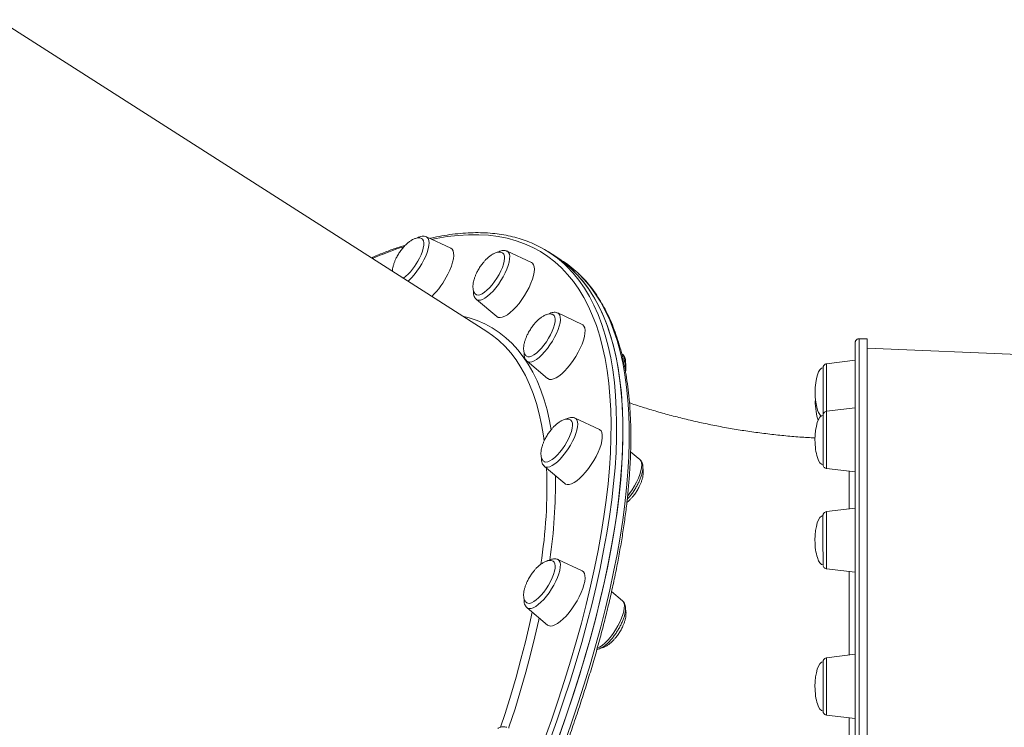
# Model space of a CAD drawing. Units: millimetres. Extents: x -19311 to 24870, y -5431 to 8544.
# Drawn here: x -1252 to -762, y 967 to 1320 of the extents above; entities that cross this region are included whole.
import ezdxf

# ---------------------------------------------------------------- set-up
doc = ezdxf.new("R2010")
doc.units = ezdxf.units.MM

msp = doc.modelspace()

# ---------------------------------------------------------------- linework, layer by layer
at = {"color": 7, "linetype": 'Continuous', "lineweight": 15}
for p, q in [((-1019.62, 1164.26), (-1263.11, 1319.6)), ((-1037.56, 1205.72), (-1049.7, 1211.39)), ((-997.35, 1198.61), (-1009.49, 1204.28)), ((-985.63, 1201.89), (-988.79, 1203.9)), ((-982.48, 1199.88), (-985.63, 1201.89)), ((-1024.8, 1180.28), (-1014.54, 1171.66)), ((-972.07, 1167.8), (-984.21, 1173.48)), ((-829.93, 1160.69), (-833.93, 1160.69)), ((-711.42, 1150.96), (-829.92, 1155.93)), ((-999.52, 1149.47), (-989.26, 1140.86)), ((-951.9, 1152.87), (-952.38, 1153.27)), ((-835.97, 1149.95), (-850.18, 1148.2)), ((-836, 1126.26), (-850.22, 1124.5)), ((-963.45, 1115.41), (-975.59, 1121.08)), ((-943.28, 1100.47), (-947.89, 1104.34)), ((-990.9, 1097.08), (-980.64, 1088.46)), ((-850.2, 1096), (-836.01, 1094.27)), ((-836.01, 1076.28), (-850.24, 1074.52)), ((-972.07, 1044.99), (-984.21, 1050.66)), ((-850.21, 1046.02), (-836, 1044.29)), ((-951.9, 1030.05), (-957.41, 1034.67)), ((-999.52, 1026.66), (-989.26, 1018.04)), ((-835.99, 1003.44), (-850.22, 1001.68)), ((-850.2, 973.18), (-835.98, 971.44))]:
    msp.add_line(p, q, dxfattribs=at)
at = {"color": 8, "linetype": 'Continuous', "lineweight": 15, "flags": 128}
for points in [[(-1049.7, 1211.39), (-1049.34, 1211.17), (-1048.81, 1210.53), (-1048.49, 1209.61), (-1048.38, 1208.43), (-1048.49, 1207.03), (-1048.81, 1205.44), (-1049.34, 1203.7), (-1050.06, 1201.85), (-1050.95, 1199.93), (-1052, 1198), (-1053.17, 1196.1), (-1054.44, 1194.27), (-1055.78, 1192.57), (-1057.16, 1191.04), (-1058.53, 1189.7), (-1058.94, 1189.35)], [(-990.97, 960.64), (-987.39, 970.66), (-984, 980.58), (-980.81, 990.38), (-977.82, 1000.05), (-975.02, 1009.6), (-972.43, 1019), (-970.04, 1028.26), (-967.86, 1037.36), (-965.88, 1046.31), (-964.12, 1055.08), (-962.56, 1063.68), (-961.22, 1072.09), (-960.09, 1080.31), (-959.17, 1088.34), (-958.47, 1096.17), (-957.99, 1103.78), (-957.72, 1111.18), (-957.66, 1118.36), (-957.83, 1125.31), (-958.2, 1132.03), (-958.8, 1138.51), (-959.61, 1144.75), (-960.63, 1150.74), (-961.86, 1156.48), (-963.31, 1161.96), (-964.97, 1167.17), (-966.84, 1172.12), (-968.92, 1176.8), (-971.21, 1181.2), (-973.7, 1185.33), (-976.39, 1189.17), (-979.29, 1192.73), (-982.38, 1196.01), (-985.67, 1198.99), (-989.15, 1201.68), (-992.82, 1204.08), (-996.69, 1206.18), (-1000.73, 1207.98), (-1004.96, 1209.48), (-1009.36, 1210.68), (-1013.94, 1211.58), (-1018.69, 1212.18), (-1023.6, 1212.47), (-1028.68, 1212.47), (-1033.91, 1212.15), (-1039.3, 1211.54), (-1044.85, 1210.62), (-1047.09, 1210.17)], [(-1009.49, 1204.28), (-1009.35, 1204.21), (-1008.75, 1203.66), (-1008.36, 1202.83), (-1008.18, 1201.74), (-1008.22, 1200.41), (-1008.47, 1198.88), (-1008.93, 1197.18), (-1009.59, 1195.36), (-1010.42, 1193.46), (-1011.42, 1191.53), (-1012.56, 1189.61), (-1013.8, 1187.76), (-1015.12, 1186.01), (-1016.48, 1184.42), (-1017.86, 1183.01), (-1019.21, 1181.83), (-1020.51, 1180.91), (-1021.72, 1180.26), (-1022.81, 1179.9), (-1023.76, 1179.85), (-1024.54, 1180.1), (-1024.8, 1180.28)], [(-980.5, 1197.44), (-979.69, 1196.65), (-976.58, 1193.37), (-973.67, 1189.79), (-970.97, 1185.93), (-968.46, 1181.78), (-966.17, 1177.36), (-964.08, 1172.66), (-962.2, 1167.69), (-960.53, 1162.45), (-959.08, 1156.94), (-957.83, 1151.18), (-956.81, 1145.16), (-956, 1138.9), (-955.4, 1132.39), (-955.02, 1125.64), (-954.86, 1118.65), (-954.91, 1111.44), (-955.18, 1104.01), (-955.67, 1096.35), (-956.37, 1088.49), (-957.29, 1080.43), (-958.43, 1072.17), (-959.78, 1063.71), (-961.34, 1055.08), (-963.11, 1046.26), (-965.1, 1037.28), (-967.29, 1028.13), (-969.69, 1018.83), (-972.29, 1009.39), (-975.1, 999.8), (-978.11, 990.08), (-981.32, 980.23), (-984.72, 970.27), (-988.31, 960.2)], [(-981.09, 958.71), (-977.54, 968.75), (-974.19, 978.69), (-971.03, 988.5), (-968.08, 998.19), (-965.32, 1007.74), (-962.77, 1017.15), (-960.42, 1026.41), (-958.28, 1035.52), (-956.35, 1044.46), (-954.63, 1053.23), (-953.12, 1061.82), (-951.82, 1070.23), (-950.74, 1078.44), (-949.87, 1086.46), (-949.22, 1094.27), (-948.79, 1101.86), (-948.57, 1109.24), (-948.57, 1116.4), (-948.79, 1123.32), (-949.22, 1130.02), (-949.87, 1136.47), (-950.74, 1142.67), (-951.82, 1148.62), (-953.12, 1154.32), (-954.63, 1159.76), (-956.35, 1164.93), (-958.28, 1169.84), (-960.42, 1174.47), (-962.77, 1178.82), (-965.32, 1182.9), (-968.08, 1186.69), (-971.03, 1190.19), (-974.19, 1193.41), (-974.27, 1193.48)], [(-984.21, 1173.48), (-983.65, 1173.07), (-983.19, 1172.33), (-982.94, 1171.33), (-982.9, 1170.07), (-983.08, 1168.61), (-983.47, 1166.96), (-984.07, 1165.18), (-984.85, 1163.3), (-985.79, 1161.37), (-986.89, 1159.44), (-988.1, 1157.56), (-989.39, 1155.77), (-990.75, 1154.12), (-992.12, 1152.65), (-993.49, 1151.39), (-994.81, 1150.38), (-996.05, 1149.64), (-997.19, 1149.18), (-998.19, 1149.03), (-999.02, 1149.18), (-999.52, 1149.47)], [(-1031.7, 1171.97), (-1028.39, 1171.09), (-1024.36, 1169.7), (-1020.51, 1168.02), (-1016.85, 1166.03), (-1013.38, 1163.75), (-1010.09, 1161.17), (-1007.01, 1158.3), (-1004.11, 1155.14), (-1001.42, 1151.7), (-998.93, 1147.97), (-996.64, 1143.95), (-994.56, 1139.66), (-992.69, 1135.1), (-991.03, 1130.27), (-989.58, 1125.18), (-988.34, 1119.82), (-987.5, 1115.35)], [(-990.96, 1109.78), (-991.31, 1112.26), (-992.28, 1117.91), (-993.47, 1123.31), (-994.87, 1128.45), (-996.48, 1133.32), (-998.3, 1137.93), (-1000.33, 1142.26), (-1002.57, 1146.31), (-1005.02, 1150.09), (-1007.66, 1153.58), (-1010.51, 1156.78), (-1013.55, 1159.7), (-1014.67, 1160.65)], [(-833.93, 1160.69), (-833.93, 1160.55), (-833.94, 1160.06), (-833.95, 1159.21), (-833.95, 1158.02), (-833.96, 1156.47), (-833.96, 1154.58), (-833.97, 1152.34), (-833.98, 1149.75), (-833.98, 1146.82), (-833.98, 1143.55), (-833.99, 1139.94), (-833.99, 1135.99), (-834, 1131.71), (-834, 1127.1), (-834, 1122.17), (-834, 1116.92), (-834.01, 1111.35), (-834.01, 1105.46), (-834.01, 1099.27), (-834.01, 1092.78), (-834.01, 1085.99), (-834.01, 1078.9), (-834.01, 1071.53), (-834.01, 1063.88), (-834.01, 1055.96), (-834.01, 1047.77), (-834, 1039.31), (-834, 1030.6), (-834, 1021.65), (-834, 1012.46), (-833.99, 1003.03), (-833.99, 993.38), (-833.99, 983.51), (-833.98, 973.43), (-833.98, 963.15)], [(-951.14, 1148.46), (-951, 1149.72), (-951.03, 1150.97), (-951.29, 1151.98), (-951.74, 1152.72), (-951.9, 1152.87)], [(-850.18, 1148.2), (-850.18, 1148.14), (-850.18, 1147.76), (-850.18, 1147.04), (-850.18, 1146), (-850.18, 1144.66), (-850.18, 1143.06), (-850.18, 1141.23), (-850.18, 1139.22), (-850.18, 1137.09), (-850.18, 1134.87), (-850.18, 1132.64), (-850.18, 1130.43), (-850.17, 1128.32), (-850.17, 1126.34), (-850.17, 1124.55), (-850.17, 1124.5)], [(-850.22, 1124.5), (-850.22, 1124.49), (-850.23, 1124.22), (-850.23, 1123.62), (-850.23, 1122.68), (-850.23, 1121.44), (-850.23, 1119.92), (-850.23, 1118.16), (-850.23, 1116.21), (-850.22, 1114.11), (-850.22, 1111.92), (-850.22, 1109.68), (-850.22, 1107.46), (-850.22, 1105.31), (-850.21, 1103.28), (-850.21, 1101.42), (-850.21, 1099.78), (-850.21, 1098.4), (-850.21, 1097.3), (-850.2, 1096.53), (-850.2, 1096.09), (-850.2, 1096)], [(-975.59, 1121.08), (-975.23, 1120.86), (-974.7, 1120.21), (-974.38, 1119.29), (-974.27, 1118.12), (-974.38, 1116.72), (-974.7, 1115.13), (-975.23, 1113.39), (-975.94, 1111.53), (-976.84, 1109.62), (-977.89, 1107.68), (-979.06, 1105.78), (-980.33, 1103.96), (-981.67, 1102.26), (-983.04, 1100.72), (-984.42, 1099.39), (-985.75, 1098.29), (-987.03, 1097.46), (-988.2, 1096.9), (-989.25, 1096.65), (-990.14, 1096.7), (-990.86, 1097.04), (-990.9, 1097.08)], [(-949.36, 1082.4), (-948.43, 1083.61), (-947.15, 1085.43), (-945.98, 1087.33), (-944.93, 1089.26), (-944.04, 1091.18), (-943.32, 1093.03), (-942.79, 1094.78), (-942.47, 1096.37), (-942.36, 1097.77), (-942.47, 1098.94), (-942.79, 1099.86), (-943.28, 1100.47)], [(-850.24, 1074.52), (-850.24, 1074.38), (-850.24, 1073.88), (-850.24, 1073.05), (-850.24, 1071.91), (-850.24, 1070.48), (-850.24, 1068.8), (-850.24, 1066.91), (-850.24, 1064.85), (-850.24, 1062.68), (-850.24, 1060.46), (-850.23, 1058.23), (-850.23, 1056.04), (-850.23, 1053.97), (-850.23, 1052.05), (-850.22, 1050.33), (-850.22, 1048.85), (-850.22, 1047.66), (-850.22, 1046.78), (-850.22, 1046.23), (-850.22, 1046.02), (-850.21, 1046.02)], [(-984.21, 1050.66), (-984.07, 1050.59), (-983.47, 1050.04), (-983.08, 1049.21), (-982.9, 1048.12), (-982.94, 1046.79), (-983.19, 1045.26), (-983.65, 1043.56), (-984.31, 1041.74), (-985.14, 1039.84), (-986.14, 1037.91), (-987.28, 1035.99), (-988.52, 1034.14), (-989.84, 1032.39), (-991.21, 1030.79), (-992.58, 1029.39), (-993.94, 1028.21), (-995.23, 1027.29), (-996.44, 1026.64), (-997.54, 1026.28), (-998.48, 1026.23), (-999.26, 1026.48), (-999.52, 1026.66)], [(-964.59, 1006.26), (-964.54, 1006.28), (-963.33, 1006.93), (-962.03, 1007.86), (-960.68, 1009.04), (-959.3, 1010.44), (-957.94, 1012.04), (-956.62, 1013.78), (-955.37, 1015.64), (-954.24, 1017.55), (-953.24, 1019.49), (-952.4, 1021.39), (-951.74, 1023.21), (-951.28, 1024.91), (-951.03, 1026.44), (-951, 1027.77), (-951.18, 1028.86), (-951.57, 1029.69), (-951.9, 1030.05)], [(-1012.71, 967.11), (-1010.51, 973.88), (-1007.66, 983.03), (-1005.02, 992.05), (-1002.57, 1000.94), (-1000.33, 1009.67), (-998.3, 1018.25), (-996.94, 1024.49)], [(-993.41, 1021.52), (-993.6, 1020.63), (-995.58, 1012.07), (-997.76, 1003.36), (-1000.15, 994.49), (-1002.74, 985.49), (-1005.53, 976.35), (-1008.53, 967.08), (-1008.67, 966.64)], [(-850.22, 1001.68), (-850.23, 1001.62), (-850.23, 1001.24), (-850.23, 1000.52), (-850.23, 999.48), (-850.23, 998.14), (-850.23, 996.54), (-850.23, 994.71), (-850.22, 992.71), (-850.22, 990.57), (-850.22, 988.36), (-850.22, 986.12), (-850.22, 983.92), (-850.22, 981.8), (-850.21, 979.82), (-850.21, 978.03), (-850.21, 976.47), (-850.21, 975.18), (-850.2, 974.19), (-850.2, 973.53), (-850.2, 973.21), (-850.2, 973.18)]]:
    msp.add_lwpolyline(points, dxfattribs=at)
at = {"color": 7, "linetype": 'Continuous', "lineweight": 15, "flags": 128}
for points in [[(-1053.2, 1200.72), (-1052.37, 1202.5), (-1051.73, 1204.22), (-1051.27, 1205.81), (-1051.03, 1207.25), (-1051, 1208.47), (-1051.19, 1209.46), (-1051.59, 1210.19), (-1051.96, 1210.5)], [(-1038.97, 1192.85), (-1038.01, 1194.9), (-1037.22, 1196.89), (-1036.63, 1198.77), (-1036.25, 1200.5), (-1036.09, 1202.05), (-1036.14, 1203.37), (-1036.42, 1204.44), (-1036.9, 1205.23), (-1037.56, 1205.72)], [(-1014.55, 1190.85), (-1013.5, 1192.63), (-1012.59, 1194.43), (-1011.84, 1196.19), (-1011.28, 1197.85), (-1010.92, 1199.38), (-1010.78, 1200.72), (-1010.85, 1201.85), (-1011.14, 1202.72), (-1011.63, 1203.31), (-1011.71, 1203.36)], [(-1000.79, 1182.14), (-999.58, 1184.19), (-998.5, 1186.26), (-997.58, 1188.29), (-996.84, 1190.26), (-996.31, 1192.11), (-995.98, 1193.8), (-995.87, 1195.29), (-995.98, 1196.55), (-996.31, 1197.55), (-996.84, 1198.27), (-997.35, 1198.61)], [(-983.34, 963.24), (-979.84, 973.26), (-976.54, 983.16), (-973.43, 992.94), (-970.52, 1002.6), (-967.81, 1012.12), (-965.31, 1021.49), (-963.02, 1030.72), (-960.93, 1039.78), (-959.05, 1048.68), (-957.38, 1057.41), (-955.93, 1065.95), (-954.68, 1074.31), (-953.66, 1082.48), (-952.84, 1090.44), (-952.25, 1098.2), (-951.87, 1105.74), (-951.71, 1113.06), (-951.76, 1120.16), (-952.03, 1127.03), (-952.52, 1133.66), (-953.22, 1140.05), (-954.14, 1146.19), (-955.28, 1152.08), (-956.63, 1157.72), (-958.19, 1163.09), (-959.96, 1168.19), (-961.95, 1173.03), (-964.14, 1177.59), (-966.54, 1181.88), (-969.14, 1185.88), (-971.95, 1189.6), (-974.96, 1193.04), (-978.16, 1196.18), (-981.56, 1199.03), (-985.16, 1201.58), (-985.63, 1201.89)], [(-984.24, 960.72), (-980.7, 970.76), (-977.34, 980.7), (-974.19, 990.51), (-971.23, 1000.2), (-968.47, 1009.75), (-965.92, 1019.16), (-963.57, 1028.43), (-961.43, 1037.53), (-959.5, 1046.47), (-957.78, 1055.24), (-956.27, 1063.83), (-954.97, 1072.24), (-953.89, 1080.45), (-953.03, 1088.47), (-952.38, 1096.28), (-951.94, 1103.87), (-951.73, 1111.25), (-951.73, 1118.41), (-951.94, 1125.34), (-952.38, 1132.03), (-953.03, 1138.48), (-953.89, 1144.68), (-954.97, 1150.63), (-956.27, 1156.33), (-957.78, 1161.77), (-959.5, 1166.94), (-961.43, 1171.85), (-963.57, 1176.48), (-965.92, 1180.83), (-968.47, 1184.91), (-971.23, 1188.7), (-974.19, 1192.2), (-977.34, 1195.42), (-980.7, 1198.34), (-984.24, 1200.97), (-985.63, 1201.89)], [(-1024.91, 1182.69), (-1024.7, 1182.58), (-1023.93, 1182.43), (-1022.99, 1182.59), (-1021.92, 1183.05), (-1020.74, 1183.8), (-1019.5, 1184.82), (-1018.22, 1186.07), (-1016.95, 1187.52), (-1015.71, 1189.13), (-1014.55, 1190.85)], [(-1014.54, 1171.66), (-1013.86, 1171.28), (-1012.94, 1171.16), (-1011.86, 1171.35), (-1010.64, 1171.85), (-1009.32, 1172.63), (-1007.91, 1173.7), (-1006.46, 1175.01), (-1004.98, 1176.55), (-1003.53, 1178.28), (-1002.12, 1180.15), (-1000.79, 1182.14)], [(-991.09, 1157.43), (-989.89, 1159.1), (-988.78, 1160.86), (-987.79, 1162.65), (-986.95, 1164.44), (-986.28, 1166.16), (-985.81, 1167.77), (-985.55, 1169.22), (-985.51, 1170.46), (-985.68, 1171.47), (-986.06, 1172.22), (-986.4, 1172.54)], [(-1014.67, 1160.65), (-1016.79, 1162.32), (-1019.62, 1164.26)], [(-977.89, 1147.93), (-976.5, 1149.84), (-975.2, 1151.84), (-974.02, 1153.9), (-972.97, 1155.97), (-972.1, 1157.99), (-971.41, 1159.93), (-970.93, 1161.74), (-970.65, 1163.38), (-970.6, 1164.82), (-970.76, 1166.02), (-971.14, 1166.96), (-971.73, 1167.61), (-972.07, 1167.8)], [(-835.98, 962.05), (-835.98, 972.28), (-835.98, 982.32), (-835.99, 992.14), (-835.99, 1001.75), (-835.99, 1011.13), (-836, 1020.29), (-836, 1029.2), (-836, 1037.87), (-836, 1046.28), (-836.01, 1054.44), (-836.01, 1062.32), (-836.01, 1069.94), (-836.01, 1077.28), (-836.01, 1084.33), (-836.01, 1091.09), (-836.01, 1097.55), (-836, 1103.71), (-836, 1109.57), (-836, 1115.12), (-836, 1120.35), (-836, 1125.26), (-835.99, 1129.84), (-835.99, 1134.1), (-835.99, 1138.03), (-835.98, 1141.62), (-835.98, 1144.88), (-835.97, 1147.8), (-835.97, 1150.37), (-835.96, 1152.6), (-835.96, 1154.49), (-835.95, 1156.03), (-835.94, 1157.22), (-835.94, 1158.06), (-835.93, 1158.55), (-835.93, 1158.68)], [(-829.98, 963.15), (-829.98, 973.43), (-829.99, 983.51), (-829.99, 993.38), (-829.99, 1003.03), (-830, 1012.46), (-830, 1021.65), (-830, 1030.61), (-830, 1039.32), (-830.01, 1047.77), (-830.01, 1055.96), (-830.01, 1063.89), (-830.01, 1071.54), (-830.01, 1078.91), (-830.01, 1085.99), (-830.01, 1092.78), (-830.01, 1099.27), (-830.01, 1105.47), (-830.01, 1111.35), (-830, 1116.92), (-830, 1122.17), (-830, 1127.11), (-830, 1131.71), (-829.99, 1135.99), (-829.99, 1139.94), (-829.98, 1143.55), (-829.98, 1146.82), (-829.98, 1149.75), (-829.97, 1152.34), (-829.96, 1154.58), (-829.96, 1156.47), (-829.95, 1158.02), (-829.95, 1159.21), (-829.94, 1160.06), (-829.93, 1160.55), (-829.93, 1160.69), (-829.92, 1160.48), (-829.91, 1159.91), (-829.9, 1158.99), (-829.89, 1157.73), (-829.88, 1156.11), (-829.88, 1155.93)], [(-999.65, 1151.89), (-999.09, 1151.67), (-998.24, 1151.66), (-997.23, 1151.96), (-996.11, 1152.56), (-994.9, 1153.43), (-993.64, 1154.56), (-992.36, 1155.9), (-991.09, 1157.43)], [(-989.26, 1140.86), (-989.15, 1140.77), (-988.37, 1140.42), (-987.41, 1140.38), (-986.29, 1140.64), (-985.04, 1141.21), (-983.69, 1142.07), (-982.27, 1143.2), (-980.81, 1144.57), (-979.34, 1146.16), (-977.89, 1147.93)], [(-851.92, 1122.92), (-851.92, 1123.19), (-851.92, 1124.35), (-851.92, 1125.78), (-851.93, 1127.44), (-851.93, 1129.29), (-851.93, 1131.28), (-851.93, 1133.34), (-851.93, 1135.42), (-851.94, 1137.45), (-851.94, 1139.39), (-851.94, 1141.17), (-851.94, 1142.74), (-851.94, 1144.06), (-851.94, 1145.09), (-851.94, 1145.79), (-851.94, 1146.16)], [(-984.43, 1102.75), (-983.15, 1104.19), (-981.91, 1105.79), (-980.74, 1107.5), (-979.68, 1109.28), (-978.76, 1111.08), (-978, 1112.84), (-977.42, 1114.52), (-977.04, 1116.06), (-976.88, 1117.42), (-976.94, 1118.56), (-977.21, 1119.45), (-977.68, 1120.07), (-977.8, 1120.15)], [(-851.96, 1097.98), (-851.96, 1098.01), (-851.96, 1098.33), (-851.96, 1099), (-851.96, 1099.99), (-851.97, 1101.27), (-851.97, 1102.81), (-851.97, 1104.57), (-851.97, 1106.49), (-851.97, 1108.52), (-851.98, 1110.59), (-851.98, 1112.66), (-851.98, 1114.66), (-851.98, 1116.53), (-851.98, 1118.22), (-851.98, 1119.68), (-851.98, 1120.87), (-851.98, 1121.75)], [(-971.82, 1092.55), (-970.35, 1094.19), (-968.92, 1096), (-967.54, 1097.93), (-966.27, 1099.96), (-965.12, 1102.02), (-964.12, 1104.08), (-963.29, 1106.09), (-962.65, 1108), (-962.22, 1109.77), (-962, 1111.37), (-962, 1112.75), (-962.22, 1113.88), (-962.65, 1114.75), (-963.29, 1115.32), (-963.45, 1115.41)], [(-991.07, 1099.52), (-990.86, 1099.4), (-990.1, 1099.23), (-989.17, 1099.37), (-988.11, 1099.8), (-986.94, 1100.53), (-985.7, 1101.52), (-984.43, 1102.75)], [(-980.64, 1088.46), (-980.35, 1088.26), (-979.52, 1087.98), (-978.52, 1088.02), (-977.37, 1088.36), (-976.09, 1089), (-974.72, 1089.93), (-973.29, 1091.12), (-971.82, 1092.55)], [(-852, 1070.29), (-852, 1071.34), (-852, 1072.07), (-852, 1072.1)], [(-851.97, 1048.01), (-851.97, 1048.14), (-851.98, 1048.62), (-851.98, 1049.44), (-851.98, 1050.57), (-851.98, 1051.98), (-851.98, 1053.62), (-851.99, 1055.46), (-851.99, 1057.44), (-851.99, 1059.49), (-851.99, 1061.57), (-851.99, 1063.62), (-851.99, 1065.56), (-852, 1067.36), (-852, 1068.95), (-852, 1070.29)], [(-995, 1030.53), (-993.74, 1031.64), (-992.46, 1032.97), (-991.2, 1034.48), (-989.99, 1036.14), (-988.86, 1037.89), (-987.86, 1039.69), (-987.01, 1041.47), (-986.33, 1043.2), (-985.84, 1044.82), (-985.57, 1046.29), (-985.5, 1047.55), (-985.66, 1048.58), (-986.02, 1049.35), (-986.46, 1049.76)], [(-982.99, 1019.78), (-981.54, 1021.04), (-980.07, 1022.52), (-978.61, 1024.21), (-977.19, 1026.05), (-975.84, 1028.01), (-974.59, 1030.05), (-973.48, 1032.12), (-972.51, 1034.17), (-971.73, 1036.16), (-971.14, 1038.04), (-970.76, 1039.77), (-970.6, 1041.31), (-970.65, 1042.63), (-970.93, 1043.7), (-971.41, 1044.5), (-972.07, 1044.99)], [(-999.69, 1029.1), (-999.15, 1028.86), (-998.31, 1028.83), (-997.32, 1029.11), (-996.21, 1029.68), (-995, 1030.53)], [(-989.26, 1018.04), (-988.78, 1017.74), (-987.91, 1017.54), (-986.87, 1017.65), (-985.68, 1018.07), (-984.38, 1018.79), (-982.99, 1019.78)], [(-851.98, 995.27), (-851.98, 996.75), (-851.98, 997.96), (-851.98, 998.87), (-851.98, 999.45), (-851.98, 999.48)], [(-851.96, 975.16), (-851.96, 975.18), (-851.96, 975.47), (-851.96, 976.11), (-851.96, 977.08), (-851.97, 978.34), (-851.97, 979.86), (-851.97, 981.6), (-851.97, 983.51), (-851.97, 985.53), (-851.98, 987.6), (-851.98, 989.67), (-851.98, 991.68), (-851.98, 993.56), (-851.98, 995.27)]]:
    msp.add_lwpolyline(points, dxfattribs=at)
at = {"color": 7, "linetype": 'Continuous', "lineweight": 15}
for centre, radius, start, end in [((-1018.7, 1157.01), 55.62, 46.6283, 67.8409), ((-1078.92, 1213.13), 28.56, 308.4481, 334.2423), ((-1012.48, 1152.9), 55.74, 46.7211, 57.4409), ((-1075.56, 1211.02), 40.85, 314.2549, 333.593)]:
    msp.add_arc(centre, radius, start, end, dxfattribs=at)
at = {"color": 8, "linetype": 'Continuous', "lineweight": 15}
for centre, radius, start, end in [((-1004.98, 1031), 184.21, 107.6638, 112.913), ((-1242.84, 1087.32), 253.22, 351.1422, 1.994), ((-1249.8, 1088.65), 264.41, 351.7036, 0.8292)]:
    msp.add_arc(centre, radius, start, end, dxfattribs=at)
at = {"color": 7, "linetype": 'Continuous', "lineweight": 15}
for centre, start_param, end_param in [((-851.93, 1133.94), 0, 1.570796), ((-851.93, 1133.94), 1.570796, 2.86338), ((-851.86, 1129.75), 1.570796, 2.470251), ((-851.97, 1110.25), 0, 1.570796), ((-851.97, 1110.25), 1.570796, 3.141593), ((-851.98, 1060.27), 0, 1.570796), ((-851.98, 1060.27), 1.570796, 3.141593), ((-851.97, 987.43), 0, 1.570796), ((-851.97, 987.43), 1.570796, 3.141593)]:
    msp.add_ellipse(centre, major_axis=(-0.01, 12.27), ratio=0.326105, start_param=start_param, end_param=end_param, dxfattribs=at)
for points, knots in [([(-998.02, 1208.63), (-998.48, 1208.83), (-1000.26, 1209.6), (-1003.51, 1210.65), (-1007.78, 1211.78), (-1012.21, 1212.63), (-1016.8, 1213.2), (-1021.53, 1213.5), (-1026.42, 1213.53), (-1031.45, 1213.27), (-1036.62, 1212.75), (-1041.93, 1211.92), (-1045.76, 1211.21), (-1047.85, 1210.7), (-1048.08, 1210.64)], [0, 0, 0, 0, 0.033494, 0.128156, 0.222963, 0.317949, 0.41313, 0.508509, 0.604076, 0.699811, 0.795688, 0.891682, 0.987766, 1, 1, 1, 1]), ([(-1051.97, 1210.49), (-1052.01, 1210.51), (-1052.28, 1210.74), (-1052.96, 1210.92), (-1054.01, 1210.97), (-1055.24, 1210.7), (-1056.54, 1210.13), (-1057.87, 1209.3), (-1059.17, 1208.27), (-1060.34, 1207.14), (-1061.33, 1206.04), (-1062.35, 1204.78), (-1062.98, 1203.83), (-1063.38, 1203.24)], [0, 0, 0, 0, 0.012514, 0.103118, 0.1968, 0.295725, 0.402617, 0.504378, 0.610454, 0.71695, 0.80088, 0.875499, 1, 1, 1, 1]), ([(-1049.66, 1211.35), (-1049.72, 1211.39), (-1050.08, 1211.61), (-1050.86, 1211.75), (-1051.91, 1211.76), (-1053.03, 1211.48), (-1053.85, 1211.17), (-1054.32, 1210.88), (-1054.38, 1210.84)], [0, 0, 0, 0, 0.0440875, 0.2544707, 0.4674963, 0.6997499, 0.9624283, 1, 1, 1, 1]), ([(-1060.09, 1207.35), (-1061.53, 1206.89), (-1064.9, 1205.81), (-1070.33, 1203.78), (-1074.58, 1202.11), (-1076.89, 1201.09), (-1077.16, 1200.97)], [0, 0, 0, 0, 0.25966, 0.607257, 0.954877, 1, 1, 1, 1]), ([(-1063.38, 1203.24), (-1063.77, 1202.6), (-1064.31, 1201.7), (-1065, 1200.31), (-1065.53, 1199.11), (-1066.05, 1197.68), (-1066.43, 1196.22), (-1066.66, 1195.06), (-1066.68, 1194.45), (-1066.68, 1194.29)], [0, 0, 0, 0, 0.219829, 0.310696, 0.460583, 0.615352, 0.778162, 0.942954, 1, 1, 1, 1]), ([(-1011.71, 1203.33), (-1011.76, 1203.37), (-1012.05, 1203.62), (-1012.75, 1203.81), (-1013.8, 1203.86), (-1015.03, 1203.58), (-1016.32, 1203.02), (-1017.65, 1202.19), (-1018.95, 1201.16), (-1020.13, 1200.03), (-1021.12, 1198.92), (-1022.13, 1197.67), (-1022.77, 1196.72), (-1023.17, 1196.12)], [0, 0, 0, 0, 0.018869, 0.10889, 0.201969, 0.300257, 0.406461, 0.507567, 0.612961, 0.718771, 0.802162, 0.8763, 1, 1, 1, 1]), ([(-1009.5, 1204.24), (-1009.63, 1204.32), (-1010.07, 1204.55), (-1010.92, 1204.66), (-1011.98, 1204.59), (-1013.07, 1204.3), (-1013.8, 1203.92), (-1014.17, 1203.73)], [0, 0, 0, 0, 0.090138, 0.301666, 0.520535, 0.762617, 1, 1, 1, 1]), ([(-1233.48, 562.21), (-1232.01, 563.65), (-1228.14, 567.45), (-1221.85, 573.82), (-1214.63, 581.3), (-1207.4, 588.97), (-1200.18, 596.81), (-1192.97, 604.82), (-1185.78, 613), (-1178.61, 621.33), (-1171.47, 629.82), (-1164.37, 638.45), (-1157.3, 647.23), (-1150.27, 656.13), (-1143.29, 665.17), (-1136.36, 674.32), (-1129.49, 683.59), (-1122.69, 692.96), (-1115.95, 702.44), (-1109.28, 712.01), (-1102.69, 721.67), (-1096.19, 731.4), (-1089.77, 741.21), (-1083.44, 751.08), (-1077.21, 761.02), (-1071.08, 771), (-1065.05, 781.03), (-1059.13, 791.09), (-1053.33, 801.19), (-1047.64, 811.3), (-1042.08, 821.43), (-1036.64, 831.57), (-1031.34, 841.71), (-1026.16, 851.84), (-1021.13, 861.96), (-1016.23, 872.06), (-1011.48, 882.12), (-1006.88, 892.15), (-1002.43, 902.14), (-998.14, 912.08), (-994, 921.96), (-990.02, 931.77), (-986.21, 941.51), (-982.56, 951.17), (-979.09, 960.75), (-975.78, 970.24), (-972.65, 979.62), (-969.7, 988.9), (-966.92, 998.06), (-964.32, 1007.11), (-961.91, 1016.03), (-959.68, 1024.82), (-957.64, 1033.47), (-955.79, 1041.97), (-954.12, 1050.33), (-952.65, 1058.52), (-951.37, 1066.56), (-950.28, 1074.42), (-949.38, 1082.12), (-948.68, 1089.63), (-948.17, 1096.96), (-947.86, 1104.1), (-947.75, 1111.04), (-947.83, 1117.79), (-948.11, 1124.33), (-948.58, 1130.66), (-949.26, 1136.78), (-950.13, 1142.68), (-951.2, 1148.36), (-952.46, 1153.8), (-953.93, 1159.02), (-955.58, 1164), (-957.43, 1168.74), (-959.48, 1173.23), (-961.71, 1177.47), (-964.13, 1181.46), (-966.74, 1185.2), (-969.53, 1188.66), (-971.96, 1191.35), (-973.53, 1192.78), (-974.03, 1193.25)], [0, 0, 0, 0, 0.007915, 0.02089, 0.033863, 0.046836, 0.059808, 0.072779, 0.08575, 0.09872, 0.111689, 0.124658, 0.137626, 0.150594, 0.163562, 0.176529, 0.189496, 0.202463, 0.21543, 0.228396, 0.241362, 0.254328, 0.267295, 0.280261, 0.293227, 0.306193, 0.319159, 0.332125, 0.345091, 0.358058, 0.371024, 0.383991, 0.396959, 0.409926, 0.422894, 0.435862, 0.44883, 0.461799, 0.474769, 0.487739, 0.50071, 0.513681, 0.526653, 0.539626, 0.5526, 0.565575, 0.578551, 0.591528, 0.604506, 0.617485, 0.630466, 0.643448, 0.656432, 0.669418, 0.682405, 0.695394, 0.708386, 0.721379, 0.734375, 0.747373, 0.760374, 0.773377, 0.786382, 0.799389, 0.812398, 0.825408, 0.83842, 0.851431, 0.86444, 0.877446, 0.890446, 0.903438, 0.916418, 0.929384, 0.942331, 0.955256, 0.968155, 0.981028, 0.993874, 1, 1, 1, 1]), ([(-1023.17, 1196.12), (-1023.56, 1195.49), (-1024.1, 1194.58), (-1024.79, 1193.2), (-1025.32, 1192), (-1025.83, 1190.57), (-1026.23, 1189.1), (-1026.48, 1187.65), (-1026.54, 1186.27), (-1026.41, 1185.04), (-1026.07, 1183.99), (-1025.57, 1183.18), (-1025.11, 1182.85), (-1024.9, 1182.7)], [0, 0, 0, 0, 0.129067, 0.182418, 0.27042, 0.361288, 0.456878, 0.553631, 0.649493, 0.743198, 0.834442, 0.923823, 1, 1, 1, 1]), ([(-1026.26, 1184.72), (-1026.28, 1184.31), (-1026.32, 1183.45), (-1026.11, 1182.31), (-1025.68, 1181.3), (-1025.21, 1180.6), (-1024.84, 1180.34), (-1024.75, 1180.28)], [0, 0, 0, 0, 0.238248, 0.496864, 0.724085, 0.934039, 1, 1, 1, 1]), ([(-984.24, 1173.46), (-984.49, 1173.57), (-985.05, 1173.81), (-986.02, 1173.86), (-987.11, 1173.7), (-988.05, 1173.39), (-988.64, 1173.05), (-988.84, 1172.93)], [0, 0, 0, 0, 0.164162, 0.380122, 0.609805, 0.86766, 1, 1, 1, 1]), ([(-986.38, 1172.48), (-986.44, 1172.54), (-986.75, 1172.8), (-987.47, 1173), (-988.52, 1173.05), (-989.75, 1172.78), (-991.05, 1172.21), (-992.38, 1171.38), (-993.67, 1170.35), (-994.85, 1169.23), (-995.84, 1168.12), (-996.85, 1166.86), (-997.49, 1165.91), (-997.89, 1165.32)], [0, 0, 0, 0, 0.025251, 0.114686, 0.20716, 0.304809, 0.410322, 0.51077, 0.615478, 0.7206, 0.803449, 0.877105, 1, 1, 1, 1]), ([(-997.89, 1165.32), (-998.28, 1164.68), (-998.82, 1163.78), (-999.51, 1162.4), (-1000.04, 1161.19), (-1000.55, 1159.76), (-1000.95, 1158.3), (-1001.2, 1156.84), (-1001.26, 1155.47), (-1001.13, 1154.23), (-1000.79, 1153.19), (-1000.3, 1152.38), (-999.85, 1152.06), (-999.65, 1151.92)], [0, 0, 0, 0, 0.129559, 0.183112, 0.271449, 0.362664, 0.458618, 0.555739, 0.651967, 0.746028, 0.83762, 0.927341, 1, 1, 1, 1]), ([(-833.93, 1160.65), (-834.05, 1160.66), (-834.4, 1160.68), (-834.91, 1160.46), (-835.35, 1160.12), (-835.63, 1159.76), (-835.78, 1159.46), (-835.85, 1159.24), (-835.89, 1159.08), (-835.91, 1158.95), (-835.92, 1158.89), (-835.92, 1158.87), (-835.92, 1158.86)], [0, 0, 0, 0, 0.079103, 0.218946, 0.332821, 0.430001, 0.510933, 0.577787, 0.650217, 0.763187, 0.955432, 1, 1, 1, 1]), ([(-1000.99, 1153.93), (-1001, 1153.84), (-1001.08, 1153.21), (-1000.98, 1152.24), (-1000.68, 1151.06), (-1000.22, 1150.15), (-999.76, 1149.72), (-999.56, 1149.54)], [0, 0, 0, 0, 0.049527, 0.359287, 0.608173, 0.830754, 1, 1, 1, 1]), ([(-950.81, 1146.08), (-950.77, 1146.22), (-950.58, 1146.92), (-950.42, 1148.12), (-950.37, 1149.57), (-950.58, 1150.82), (-951.01, 1151.84), (-951.48, 1152.53), (-951.85, 1152.8), (-951.94, 1152.86)], [0, 0, 0, 0, 0.046696, 0.251167, 0.462147, 0.644547, 0.804732, 0.952597, 1, 1, 1, 1]), ([(-950.47, 1144.25), (-950.39, 1144.67), (-950.21, 1145.57), (-950.18, 1146.87), (-950.24, 1147.86), (-950.4, 1148.32), (-950.44, 1148.43)], [0, 0, 0, 0, 0.274075, 0.591893, 0.902558, 1, 1, 1, 1]), ([(-850.22, 1148.18), (-850.43, 1148.14), (-850.82, 1148.05), (-851.28, 1147.72), (-851.59, 1147.36), (-851.78, 1147.02), (-851.88, 1146.72), (-851.92, 1146.5), (-851.93, 1146.37), (-851.93, 1146.31), (-851.94, 1146.28), (-851.94, 1146.25), (-851.94, 1146.22), (-851.94, 1146.2), (-851.94, 1146.18), (-851.94, 1146.17)], [0, 0, 0, 0, 0.168056, 0.315291, 0.439236, 0.543236, 0.627112, 0.689098, 0.71878, 0.73525, 0.749428, 0.770112, 0.812286, 0.948999, 1, 1, 1, 1]), ([(-855.95, 1111.22), (-858.47, 1111.37), (-863.68, 1111.68), (-871.54, 1112.36), (-879.53, 1113.22), (-887.46, 1114.26), (-895.3, 1115.46), (-903.06, 1116.83), (-910.73, 1118.36), (-918.28, 1120.05), (-925.71, 1121.88), (-933.01, 1123.86), (-940.16, 1125.99), (-945.31, 1127.62), (-948.03, 1128.56), (-948.47, 1128.72)], [0, 0, 0, 0, 0.076865, 0.159241, 0.241621, 0.324008, 0.406404, 0.488814, 0.571243, 0.653697, 0.736185, 0.818715, 0.901301, 0.983957, 1, 1, 1, 1]), ([(-850.23, 1124.46), (-850.36, 1124.45), (-850.69, 1124.43), (-851.14, 1124.17), (-851.52, 1123.82), (-851.75, 1123.46), (-851.89, 1123.14), (-851.95, 1122.88), (-851.97, 1122.71), (-851.98, 1122.62), (-851.98, 1122.59), (-851.98, 1122.56), (-851.98, 1122.53), (-851.98, 1122.48), (-851.98, 1122.34), (-851.98, 1122.05), (-851.98, 1121.8), (-851.98, 1121.76)], [0, 0, 0, 0, 0.0553451, 0.1420204, 0.213562, 0.2740343, 0.3238368, 0.3623749, 0.3878462, 0.3984628, 0.4059072, 0.4160298, 0.4353899, 0.4917214, 0.6799701, 0.9472317, 1, 1, 1, 1]), ([(-977.79, 1120.11), (-977.84, 1120.16), (-978.14, 1120.41), (-978.85, 1120.61), (-979.9, 1120.66), (-981.13, 1120.38), (-982.42, 1119.81), (-983.75, 1118.98), (-985.05, 1117.95), (-986.23, 1116.83), (-987.22, 1115.72), (-988.23, 1114.47), (-988.87, 1113.52), (-989.27, 1112.92)], [0, 0, 0, 0, 0.021357, 0.11115, 0.203993, 0.302031, 0.407966, 0.508816, 0.613942, 0.719484, 0.802663, 0.876614, 1, 1, 1, 1]), ([(-975.64, 1121.07), (-975.7, 1121.11), (-976.07, 1121.33), (-976.86, 1121.44), (-977.91, 1121.43), (-979.04, 1121.12), (-979.83, 1120.81), (-980.27, 1120.53), (-980.29, 1120.52)], [0, 0, 0, 0, 0.047623, 0.26038, 0.477706, 0.716079, 0.985765, 1, 1, 1, 1]), ([(-989.27, 1112.92), (-989.65, 1112.28), (-990.2, 1111.38), (-990.89, 1110), (-991.42, 1108.8), (-991.93, 1107.36), (-992.33, 1105.9), (-992.58, 1104.44), (-992.64, 1103.07), (-992.51, 1101.83), (-992.17, 1100.79), (-991.7, 1100.01), (-991.27, 1099.7), (-991.09, 1099.57)], [0, 0, 0, 0, 0.1306065, 0.1845932, 0.2736449, 0.3655971, 0.462327, 0.5602342, 0.6572395, 0.7520617, 0.8443944, 0.9348416, 1, 1, 1, 1]), ([(-992.36, 1101.5), (-992.38, 1101.17), (-992.43, 1100.39), (-992.26, 1099.31), (-991.87, 1098.26), (-991.41, 1097.52), (-991.02, 1097.22), (-990.91, 1097.13)], [0, 0, 0, 0, 0.188797, 0.45917, 0.696021, 0.912701, 1, 1, 1, 1]), ([(-949.59, 1080.58), (-949.46, 1080.72), (-948.89, 1081.32), (-947.91, 1082.51), (-946.69, 1084.18), (-945.55, 1085.93), (-944.53, 1087.72), (-943.63, 1089.53), (-942.89, 1091.32), (-942.31, 1093.06), (-941.92, 1094.73), (-941.74, 1096.31), (-941.81, 1097.7), (-942.12, 1098.88), (-942.58, 1099.78), (-943.03, 1100.2), (-943.22, 1100.38)], [0, 0, 0, 0, 0.023383, 0.102385, 0.180917, 0.259184, 0.33744, 0.415861, 0.494706, 0.574329, 0.65524, 0.738197, 0.824038, 0.893066, 0.954782, 1, 1, 1, 1]), ([(-944.91, 1084.63), (-944.53, 1085.26), (-943.98, 1086.16), (-943.29, 1087.55), (-942.76, 1088.75), (-942.25, 1090.18), (-941.85, 1091.65), (-941.6, 1093.11), (-941.55, 1094.47), (-941.62, 1095.46), (-941.78, 1095.91), (-941.81, 1096.02)], [0, 0, 0, 0, 0.16738, 0.236567, 0.350692, 0.468534, 0.5925, 0.717974, 0.842292, 0.963812, 1, 1, 1, 1]), ([(-851.95, 1097.79), (-851.95, 1097.77), (-851.93, 1097.61), (-851.84, 1097.22), (-851.55, 1096.71), (-851.05, 1096.27), (-850.57, 1096.03), (-850.27, 1096.02), (-850.2, 1096.02)], [0, 0, 0, 0, 0.027752, 0.182319, 0.432262, 0.666447, 0.92381, 1, 1, 1, 1]), ([(-949.76, 1079.13), (-949.55, 1079.29), (-948.9, 1079.79), (-947.96, 1080.72), (-946.96, 1081.83), (-945.95, 1083.08), (-945.31, 1084.03), (-944.91, 1084.63)], [0, 0, 0, 0, 0.113574, 0.355909, 0.546896, 0.716693, 1, 1, 1, 1]), ([(-850.24, 1074.51), (-850.26, 1074.51), (-850.51, 1074.52), (-850.92, 1074.33), (-851.38, 1074.01), (-851.67, 1073.65), (-851.85, 1073.31), (-851.94, 1073.01), (-851.98, 1072.81), (-851.99, 1072.69), (-851.99, 1072.64), (-851.99, 1072.61), (-851.99, 1072.58), (-851.99, 1072.54), (-851.99, 1072.47), (-851.99, 1072.36), (-852, 1072.12), (-852, 1072.08)], [0, 0, 0, 0, 0.011812, 0.124685, 0.21565, 0.292409, 0.356624, 0.408049, 0.445431, 0.462026, 0.47186, 0.481003, 0.494823, 0.524063, 0.625409, 0.942588, 1, 1, 1, 1]), ([(-984.29, 1050.65), (-984.44, 1050.73), (-984.9, 1050.96), (-985.78, 1051.04), (-986.85, 1050.94), (-987.87, 1050.64), (-988.55, 1050.27), (-988.85, 1050.11)], [0, 0, 0, 0, 0.106471, 0.3227043, 0.5487678, 0.8003539, 1, 1, 1, 1]), ([(-986.48, 1049.75), (-986.51, 1049.78), (-986.78, 1050.01), (-987.47, 1050.18), (-988.52, 1050.24), (-989.75, 1049.96), (-991.05, 1049.39), (-992.38, 1048.56), (-993.67, 1047.54), (-994.85, 1046.41), (-995.84, 1045.3), (-996.85, 1044.05), (-997.49, 1043.1), (-997.89, 1042.5)], [0, 0, 0, 0, 0.013364, 0.10389, 0.197492, 0.296331, 0.403131, 0.504804, 0.610789, 0.717193, 0.801052, 0.875606, 1, 1, 1, 1]), ([(-851.95, 1047.73), (-851.93, 1047.6), (-851.86, 1047.24), (-851.56, 1046.73), (-851.05, 1046.29), (-850.58, 1046.05), (-850.28, 1046.05), (-850.22, 1046.05)], [0, 0, 0, 0, 0.154182, 0.415244, 0.658372, 0.92523, 1, 1, 1, 1]), ([(-997.89, 1042.5), (-998.28, 1041.86), (-998.82, 1040.96), (-999.51, 1039.58), (-1000.04, 1038.38), (-1000.55, 1036.94), (-1000.95, 1035.48), (-1001.2, 1034.02), (-1001.26, 1032.65), (-1001.13, 1031.41), (-1000.79, 1030.37), (-1000.32, 1029.59), (-999.89, 1029.28), (-999.71, 1029.15)], [0, 0, 0, 0, 0.130517, 0.184467, 0.273457, 0.365347, 0.46201, 0.55985, 0.656789, 0.751547, 0.843816, 0.934201, 1, 1, 1, 1]), ([(-1001, 1031.14), (-1001.01, 1030.65), (-1001.04, 1029.72), (-1000.79, 1028.52), (-1000.32, 1027.54), (-999.88, 1026.91), (-999.56, 1026.71), (-999.53, 1026.68)], [0, 0, 0, 0, 0.288568, 0.542534, 0.766787, 0.975741, 1, 1, 1, 1]), ([(-960.66, 1007.85), (-960.43, 1008.04), (-959.75, 1008.6), (-958.63, 1009.68), (-957.31, 1011.14), (-956.04, 1012.74), (-954.85, 1014.44), (-953.75, 1016.22), (-952.78, 1018.02), (-951.94, 1019.83), (-951.26, 1021.6), (-950.76, 1023.31), (-950.45, 1024.94), (-950.36, 1026.42), (-950.51, 1027.72), (-950.89, 1028.78), (-951.34, 1029.55), (-951.74, 1029.88), (-951.87, 1029.98)], [0, 0, 0, 0, 0.03641, 0.106743, 0.176055, 0.244647, 0.312851, 0.380915, 0.449036, 0.51738, 0.586203, 0.655857, 0.726865, 0.79997, 0.865724, 0.923316, 0.975725, 1, 1, 1, 1]), ([(-953.53, 1014.21), (-953.15, 1014.84), (-952.6, 1015.75), (-951.91, 1017.13), (-951.39, 1018.33), (-950.87, 1019.76), (-950.47, 1021.23), (-950.22, 1022.69), (-950.17, 1024.05), (-950.24, 1025.05), (-950.41, 1025.52), (-950.45, 1025.63)], [0, 0, 0, 0, 0.1666482, 0.2355329, 0.349159, 0.466486, 0.5899092, 0.7148345, 0.8386091, 0.9595981, 1, 1, 1, 1]), ([(-962.56, 1006.6), (-962.28, 1006.65), (-961.57, 1006.77), (-960.38, 1007.32), (-959.05, 1008.14), (-957.75, 1009.17), (-956.58, 1010.3), (-955.58, 1011.41), (-954.57, 1012.66), (-953.93, 1013.61), (-953.53, 1014.21)], [0, 0, 0, 0, 0.091365, 0.229274, 0.360563, 0.497419, 0.634817, 0.743102, 0.839372, 1, 1, 1, 1]), ([(-964.72, 1005.8), (-964.51, 1005.84), (-963.88, 1005.94), (-962.83, 1006.41), (-961.7, 1007.06), (-960.95, 1007.63), (-960.66, 1007.85)], [0, 0, 0, 0, 0.157103, 0.456159, 0.786134, 1, 1, 1, 1]), ([(-850.23, 1001.65), (-850.31, 1001.65), (-850.6, 1001.64), (-851.03, 1001.42), (-851.45, 1001.08), (-851.71, 1000.72), (-851.86, 1000.39), (-851.94, 1000.11), (-851.97, 999.92), (-851.98, 999.82), (-851.98, 999.78), (-851.98, 999.75), (-851.98, 999.73), (-851.98, 999.69), (-851.98, 999.65), (-851.98, 999.52), (-851.98, 999.45)], [0, 0, 0, 0, 0.04685, 0.175341, 0.280373, 0.36919, 0.442969, 0.501128, 0.541744, 0.557841, 0.568677, 0.58054, 0.600133, 0.646167, 0.805948, 1, 1, 1, 1]), ([(-851.94, 974.88), (-851.93, 974.86), (-851.92, 974.73), (-851.82, 974.4), (-851.57, 973.92), (-851.1, 973.48), (-850.61, 973.22), (-850.29, 973.21), (-850.21, 973.21)], [0, 0, 0, 0, 0.019689, 0.161204, 0.388058, 0.633903, 0.899743, 1, 1, 1, 1]), ([(-1009.61, 967.06), (-1009.92, 967.17), (-1010.57, 967.39), (-1011.62, 967.38), (-1012.73, 967.13), (-1013.57, 966.82), (-1014.06, 966.52), (-1014.15, 966.47)], [0, 0, 0, 0, 0.210961, 0.43213, 0.67221, 0.943552, 1, 1, 1, 1])]:
    msp.add_open_spline(points, degree=3, knots=knots, dxfattribs=at)
at = {"color": 8, "linetype": 'Continuous', "lineweight": 15}
for points, knots in [([(-838.99, 1075.92), (-838.99, 1077.48), (-838.99, 1080.77), (-838.98, 1085.29), (-838.98, 1089.59), (-838.97, 1092.7), (-838.97, 1094.24), (-838.97, 1094.63)], [0, 0, 0, 0, 0.214827, 0.450261, 0.685695, 0.922138, 1, 1, 1, 1]), ([(-838.99, 1003.07), (-838.99, 1006.95), (-838.99, 1016), (-839, 1029.06), (-839, 1038.93), (-839, 1043.87), (-839, 1044.65)], [0, 0, 0, 0, 0.255097, 0.594584, 0.93523, 1, 1, 1, 1]), ([(-838.95, 912.32), (-838.95, 916.01), (-838.96, 924.65), (-838.96, 937.81), (-838.97, 952.83), (-838.98, 964.21), (-838.98, 970.63), (-838.98, 971.81)], [0, 0, 0, 0, 0.175399, 0.410949, 0.646958, 0.935281, 1, 1, 1, 1])]:
    msp.add_open_spline(points, degree=3, knots=knots, dxfattribs=at)

doc.saveas('drawing.dxf')
